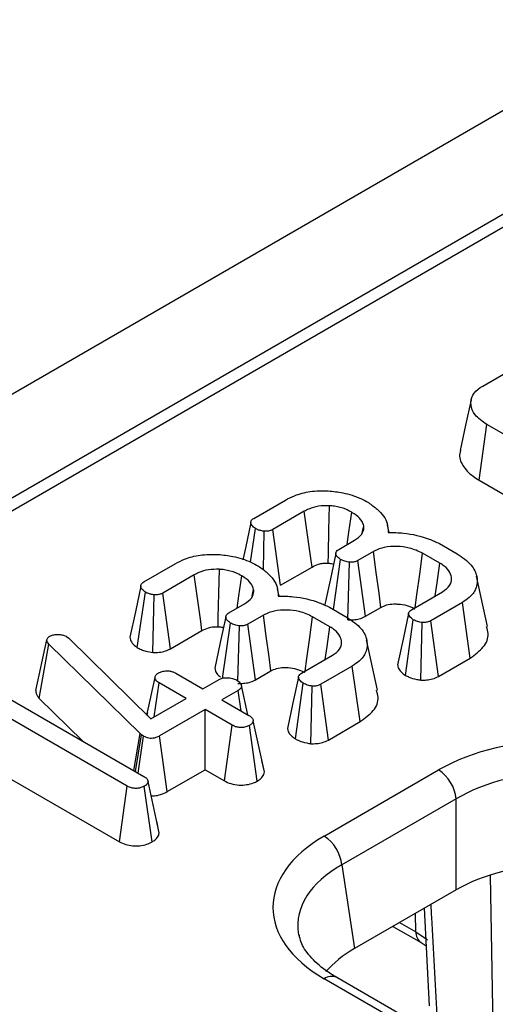
# Model space of a CAD drawing. Units: millimetres. Extents: x -121 to 664, y -32 to 370.
# Drawn here: x 274 to 277, y 138 to 145 of the extents above; entities that cross this region are included whole.
import ezdxf

# ---------------------------------------------------------------- set-up
doc = ezdxf.new("R2010")
doc.units = ezdxf.units.MM

msp = doc.modelspace()

# ---------------------------------------------------------------- linework, layer by layer
at = {"color": 7, "linetype": 'Continuous', "lineweight": 25}
for p, q in [((374.2257, 200.5397), (232.9458, 118.9806)), ((374.7327, 200.0045), (233.4527, 118.4454)), ((290.1089, 151.0482), (233.9017, 118.6005)), ((277.2765, 142.466), (277.5882, 142.646)), ((277.2465, 141.7148), (277.3096, 142.1586)), ((278.1582, 141.6687), (277.3096, 142.1586)), ((277.2465, 141.7148), (278.0967, 141.224)), ((275.4463, 141.4095), (275.6986, 141.5551)), ((275.85, 141.466), (275.5989, 141.321)), ((275.4205, 141.0601), (275.4597, 141.329)), ((275.5231, 140.998), (275.5305, 141.3067)), ((275.6591, 140.8756), (275.5989, 141.321)), ((276.313, 141.2965), (276.3245, 141.3507)), ((276.5284, 141.2968), (276.5156, 141.3558)), ((276.1265, 141.1623), (276.2516, 141.2345)), ((276.4021, 141.1449), (276.2785, 141.0735)), ((276.9298, 141.2085), (277.0722, 141.1262)), ((276.0831, 140.6823), (276.1402, 141.0819)), ((276.3395, 140.6285), (276.2785, 141.0735)), ((276.9336, 141.0518), (276.7951, 141.1318)), ((274.5672, 140.902), (274.8195, 141.0476)), ((275.6591, 140.8756), (275.9117, 141.0214)), ((276.1985, 140.5997), (276.2119, 141.0588)), ((274.9709, 140.9585), (274.7198, 140.8135)), ((277.3145, 140.5461), (277.227, 140.948)), ((275.4339, 140.789), (275.4454, 140.8432)), ((275.6493, 140.7894), (275.6365, 140.8483)), ((274.5159, 140.3785), (274.5806, 140.8215)), ((274.6405, 140.3403), (274.6514, 140.7992)), ((274.78, 140.3681), (274.7198, 140.8135)), ((276.7067, 140.6808), (276.9551, 140.8242)), ((275.2474, 140.6548), (275.3725, 140.727)), ((276.0507, 140.701), (276.1931, 140.6187)), ((276.3395, 140.6285), (276.4626, 140.6995)), ((277.1128, 140.7387), (276.8605, 140.5931)), ((277.1763, 140.2951), (277.1128, 140.7387)), ((275.523, 140.6374), (275.3994, 140.566)), ((276.0545, 140.5443), (275.916, 140.6243)), ((276.658, 140.1567), (276.721, 140.6008)), ((276.9216, 140.1481), (276.8605, 140.5931)), ((274.78, 140.3681), (275.0326, 140.5139)), ((275.1977, 140.1306), (275.2611, 140.5744)), ((275.3199, 140.1102), (275.3328, 140.5513)), ((275.4604, 140.121), (275.3994, 140.566)), ((276.7801, 140.1187), (276.793, 140.5779)), ((273.7039, 140.0356), (273.7929, 140.4398)), ((273.7929, 140.4398), (273.7974, 140.4507)), ((273.9502, 140.4665), (273.9685, 140.4529)), ((273.9685, 140.4529), (274.6236, 139.8092)), ((276.4354, 140.0386), (276.3479, 140.4405)), ((273.7318, 139.9729), (273.8093, 140.4055)), ((274.5379, 139.6932), (273.8093, 140.4055)), ((275.8276, 140.1733), (276.076, 140.3167)), ((276.9216, 140.1481), (277.1763, 140.2951)), ((276.2337, 140.2312), (275.9814, 140.0856)), ((276.2972, 139.7876), (276.2337, 140.2312)), ((274.5926, 139.8397), (274.6574, 140.1383)), ((274.8243, 140.1733), (275.0393, 140.0492)), ((275.0393, 140.0492), (275.1698, 140.1245)), ((275.4604, 140.121), (275.5835, 140.192)), ((273.2996, 140.0826), (274.5675, 139.3507)), ((274.6516, 139.8254), (274.6905, 140.0961)), ((274.9055, 139.972), (274.6905, 140.0961)), ((275.3984, 139.8419), (275.3474, 140.0765)), ((275.7789, 139.6492), (275.8419, 140.0933)), ((275.901, 139.6112), (275.9139, 140.0704)), ((276.0425, 139.6406), (275.9814, 140.0856)), ((273.7318, 139.9729), (274.081, 139.6315)), ((274.6236, 139.8092), (274.9055, 139.972)), ((275.3227, 140.0363), (275.1922, 139.9609)), ((275.3462, 139.872), (275.3227, 140.0363)), ((274.4337, 139.2735), (273.333, 139.9089)), ((275.1922, 139.9609), (275.4072, 139.8368)), ((274.5961, 139.8569), (274.5924, 139.8399)), ((275.0584, 139.8837), (274.6935, 139.673)), ((275.2734, 139.7596), (275.0584, 139.8837)), ((275.0584, 139.4034), (275.0584, 139.8837)), ((275.212, 139.3148), (275.2734, 139.7596)), ((275.4743, 139.3125), (275.4119, 139.7568)), ((275.5309, 139.386), (275.4424, 139.7944)), ((276.0425, 139.6406), (276.2972, 139.7876)), ((274.4868, 139.3973), (274.5379, 139.6932)), ((274.5024, 139.3882), (274.5504, 139.6818)), ((274.5224, 139.3767), (274.5657, 139.671)), ((274.5504, 139.6818), (274.5379, 139.6932)), ((274.5657, 139.671), (274.5504, 139.6818)), ((274.7552, 139.2284), (274.6935, 139.673)), ((275.5293, 139.3962), (275.5113, 139.4777)), ((273.4421, 139.3657), (274.3723, 138.8286)), ((274.7552, 139.2284), (275.0584, 139.4034)), ((275.0584, 139.4034), (275.212, 139.3148)), ((276.0087, 138.8739), (276.9224, 139.4013)), ((274.3723, 138.8286), (274.4337, 139.2735)), ((274.6337, 138.8272), (274.5711, 139.2714)), ((274.6904, 138.9004), (274.6018, 139.3088)), ((277.0632, 139.1709), (276.1495, 138.6434)), ((277.0632, 138.4451), (277.0632, 139.1709)), ((274.6887, 138.9102), (274.6707, 138.9924)), ((276.1495, 138.6434), (276.2507, 137.976)), ((277.0632, 138.4451), (276.2507, 137.976)), ((276.8072, 138.2973), (276.8489, 137.5192)), ((276.5581, 138.1535), (276.7834, 138.0235)), ((276.7834, 138.0235), (276.8233, 137.9972)), ((301.9964, 122.7328), (276.0087, 137.7352)), ((302.0964, 122.7428), (276.1087, 137.7451))]:
    msp.add_line(p, q, dxfattribs=at)
at = {"color": 8, "linetype": 'Continuous', "lineweight": 25}
for p, q in [((277.3645, 137.0933), (277.3388, 138.5586)), ((276.742, 138.1094), (276.7375, 138.257)), ((276.6119, 138.1845), (276.742, 138.1094))]:
    msp.add_line(p, q, dxfattribs=at)
at = {"color": 7, "linetype": 'Continuous', "lineweight": 25, "flags": 128}
for points in [[(277.183, 142.355), (277.1392, 142.1538), (277.0954, 141.9526)], [(275.9117, 141.0214), (275.9018, 141.0931), (275.8759, 141.2796), (275.85, 141.466)], [(276.0405, 141.0521), (276.0421, 141.1261), (276.0462, 141.3186), (276.0504, 141.511)], [(276.1932, 141.2008), (276.207, 141.299), (276.2295, 141.4582)], [(275.4233, 141.3772), (275.3792, 141.1724), (275.3593, 141.0799)], [(276.4626, 140.6995), (276.4475, 140.8114), (276.4248, 140.9781), (276.4021, 141.1449)], [(276.1023, 141.1305), (276.0582, 140.9258), (276.0142, 140.7212)], [(276.7355, 140.6974), (276.7494, 140.7985), (276.7722, 140.9651), (276.7951, 141.1318)], [(275.1614, 140.5446), (275.163, 140.6186), (275.1671, 140.8111), (275.1713, 141.0035)], [(276.8962, 140.7902), (276.9113, 140.8957), (276.9336, 141.0518)], [(275.0326, 140.5139), (275.0227, 140.5856), (274.9968, 140.7721), (274.9709, 140.9585)], [(275.3141, 140.6933), (275.3279, 140.7915), (275.3504, 140.9508)], [(274.5441, 140.8697), (274.5001, 140.6649), (274.456, 140.4602)], [(275.2232, 140.623), (275.1791, 140.4183), (275.1351, 140.2137)], [(275.5835, 140.192), (275.5683, 140.3039), (275.5457, 140.4706), (275.523, 140.6374)], [(275.8564, 140.1899), (275.8702, 140.291), (275.8931, 140.4576), (275.916, 140.6243)], [(276.6828, 140.6493), (276.6388, 140.4443), (276.5947, 140.2394)], [(276.0171, 140.2827), (276.0322, 140.3882), (276.0545, 140.5443)], [(275.8037, 140.1418), (275.7597, 139.9368), (275.7156, 139.7319)]]:
    msp.add_lwpolyline(points, dxfattribs=at)
at = {"color": 8, "linetype": 'Continuous', "lineweight": 25, "flags": 128}
msp.add_lwpolyline([(276.742, 138.1094), (276.8225, 138.0548), (276.8338, 138.0455)], dxfattribs=at)
at = {"color": 7, "linetype": 'Continuous', "lineweight": 25}
for centre in [(276.754, 139.1401), (275.8403, 138.6126)]:
    msp.add_arc(centre, 0.3108, 5.689, 57.19914, dxfattribs=at)
at = {"color": 8, "linetype": 'Continuous', "lineweight": 25}
for centre, radius, start, end in [((276.8397, 138.1034), 0.0979, 176.48255, 234.27736), ((276.0671, 137.6547), 0.0995, 65.32864, 125.98182)]:
    msp.add_arc(centre, radius, start, end, dxfattribs=at)
at = {"color": 7, "linetype": 'Continuous', "lineweight": 25}
for centre, major_axis, ratio, start_param, end_param in [((277.9085, 138.8233), (1.4, 0), 0.58169, 0.789196, 2.352396), ((277.9085, 138.66), (1.2, 0), 0.599862, 0.789196, 2.352396), ((277.0099, 138.3045), (1.4107, 0), 0.572919, 2.359993, 3.923193), ((277.9085, 137.9496), (1.2, 0), 0.58169, 1.616381, 2.352396), ((277.0099, 138.1412), (1.2121, -0.0298), 0.571251, 3.242217, 3.275421), ((277.1089, 137.488), (1.2092, 0), 0.572919, 2.359993, 2.68716)]:
    msp.add_ellipse(centre, major_axis=major_axis, ratio=ratio, start_param=start_param, end_param=end_param, dxfattribs=at)
at = {"color": 8, "linetype": 'Continuous', "lineweight": 25}
msp.add_ellipse((277.0099, 138.1412), major_axis=(1.2121, -0.0298), ratio=0.571251, start_param=2.374022, end_param=3.242217, dxfattribs=at)
at = {"color": 7, "linetype": 'Continuous', "lineweight": 25}
for points, knots in [([(277.3096, 142.1586), (277.2737, 142.1835), (277.2079, 142.229), (277.1747, 142.3143), (277.1868, 142.3913), (277.2351, 142.4411), (277.2694, 142.4618), (277.2765, 142.466)], [0, 0, 0, 0, 0.281093, 0.514144, 0.74763, 0.948352, 1, 1, 1, 1]), ([(277.1006, 141.952), (277.0976, 141.9445), (277.0816, 141.905), (277.1115, 141.8305), (277.1746, 141.7593), (277.2298, 141.7251), (277.2465, 141.7148)], [0, 0, 0, 0, 0.088097, 0.464886, 0.838392, 1, 1, 1, 1]), ([(275.6986, 141.5551), (275.7224, 141.5676), (275.7799, 141.5977), (275.8978, 141.6299), (275.9927, 141.6296), (276.0417, 141.6294)], [0, 0, 0, 0, 0.254868, 0.61527, 1, 1, 1, 1]), ([(276.0417, 141.6294), (276.0811, 141.6252), (276.1744, 141.615), (276.2827, 141.5786), (276.3429, 141.5464), (276.363, 141.5356)], [0, 0, 0, 0, 0.3270998, 0.7749937, 1, 1, 1, 1]), ([(276.363, 141.5356), (276.3871, 141.5183), (276.4557, 141.4692), (276.5177, 141.3861), (276.5192, 141.3211), (276.5198, 141.2972)], [0, 0, 0, 0, 0.255763, 0.726544, 1, 1, 1, 1]), ([(276.0504, 141.511), (276.0208, 141.5109), (275.962, 141.5108), (275.8944, 141.4897), (275.8616, 141.4722), (275.85, 141.466)], [0, 0, 0, 0, 0.395147, 0.785768, 1, 1, 1, 1]), ([(276.2295, 141.4582), (276.2138, 141.4666), (276.1738, 141.4879), (276.1103, 141.5055), (276.064, 141.5097), (276.0504, 141.511)], [0, 0, 0, 0, 0.312819, 0.79733, 1, 1, 1, 1]), ([(276.3245, 141.3507), (276.3209, 141.3625), (276.3119, 141.3925), (276.2757, 141.4291), (276.2418, 141.4505), (276.2295, 141.4582)], [0, 0, 0, 0, 0.291251, 0.74255, 1, 1, 1, 1]), ([(275.4597, 141.329), (275.4493, 141.3366), (275.4314, 141.3497), (275.4226, 141.3712), (275.4236, 141.3878), (275.4323, 141.4005), (275.4418, 141.4066), (275.4463, 141.4095)], [0, 0, 0, 0, 0.32147, 0.55227, 0.726092, 0.872167, 1, 1, 1, 1]), ([(275.5305, 141.3067), (275.521, 141.3081), (275.5032, 141.3106), (275.4792, 141.3186), (275.4663, 141.3255), (275.4597, 141.329)], [0, 0, 0, 0, 0.356036, 0.672778, 1, 1, 1, 1]), ([(275.5989, 141.321), (275.5919, 141.3176), (275.5779, 141.3107), (275.5532, 141.3061), (275.5372, 141.3065), (275.5305, 141.3067)], [0, 0, 0, 0, 0.3628061, 0.7309875, 1, 1, 1, 1]), ([(276.2516, 141.2345), (276.2735, 141.25), (276.3145, 141.279), (276.3269, 141.3226), (276.325, 141.3452), (276.3245, 141.3507)], [0, 0, 0, 0, 0.464663, 0.869743, 1, 1, 1, 1]), ([(276.5198, 141.2972), (276.5609, 141.2964), (276.6756, 141.2941), (276.8185, 141.2598), (276.9028, 141.2209), (276.9298, 141.2085)], [0, 0, 0, 0, 0.275623, 0.768264, 1, 1, 1, 1]), ([(276.1402, 141.0819), (276.129, 141.0902), (276.1113, 141.1034), (276.1019, 141.1242), (276.1024, 141.1398), (276.1115, 141.1527), (276.1217, 141.1592), (276.1265, 141.1623)], [0, 0, 0, 0, 0.347025, 0.550188, 0.706342, 0.862684, 1, 1, 1, 1]), ([(276.7951, 141.1318), (276.7615, 141.1475), (276.7012, 141.1759), (276.59, 141.1885), (276.4906, 141.1827), (276.4317, 141.1602), (276.406, 141.1469), (276.4021, 141.1449)], [0, 0, 0, 0, 0.293649, 0.527298, 0.761559, 0.96396, 1, 1, 1, 1]), ([(274.8195, 141.0476), (274.8433, 141.0601), (274.9008, 141.0902), (275.0187, 141.1224), (275.1136, 141.1221), (275.1626, 141.1219)], [0, 0, 0, 0, 0.254868, 0.61527, 1, 1, 1, 1]), ([(275.1626, 141.1219), (275.202, 141.1177), (275.2953, 141.1075), (275.4036, 141.0711), (275.4638, 141.0389), (275.4839, 141.0282)], [0, 0, 0, 0, 0.3271, 0.774994, 1, 1, 1, 1]), ([(276.2119, 141.0588), (276.199, 141.0611), (276.1792, 141.0645), (276.1563, 141.0737), (276.1456, 141.0792), (276.1402, 141.0819)], [0, 0, 0, 0, 0.483867, 0.739668, 1, 1, 1, 1]), ([(276.2785, 141.0735), (276.2715, 141.0699), (276.2574, 141.0628), (276.233, 141.0587), (276.2178, 141.0588), (276.2119, 141.0588)], [0, 0, 0, 0, 0.377948, 0.761059, 1, 1, 1, 1]), ([(277.0722, 141.1262), (277.113, 141.0981), (277.1905, 141.0446), (277.2365, 140.9437), (277.23, 140.8525), (277.1801, 140.7823), (277.1322, 140.7513), (277.1128, 140.7387)], [0, 0, 0, 0, 0.253821, 0.482307, 0.710604, 0.882748, 1, 1, 1, 1]), ([(275.1713, 141.0035), (275.1417, 141.0034), (275.0829, 141.0033), (275.0153, 140.9822), (274.9825, 140.9647), (274.9709, 140.9585)], [0, 0, 0, 0, 0.395147, 0.785768, 1, 1, 1, 1]), ([(275.3504, 140.9508), (275.3347, 140.9591), (275.2947, 140.9804), (275.2312, 140.998), (275.1849, 141.0022), (275.1713, 141.0035)], [0, 0, 0, 0, 0.312819, 0.79733, 1, 1, 1, 1]), ([(275.4839, 141.0282), (275.508, 141.0108), (275.5766, 140.9617), (275.6386, 140.8786), (275.6401, 140.8136), (275.6407, 140.7897)], [0, 0, 0, 0, 0.255763, 0.726544, 1, 1, 1, 1]), ([(275.9117, 141.0214), (275.9284, 141.0298), (275.9549, 141.0433), (276.0013, 141.0528), (276.0275, 141.0523), (276.0405, 141.0521)], [0, 0, 0, 0, 0.458256, 0.729549, 1, 1, 1, 1]), ([(276.0405, 141.0521), (276.0533, 141.0514), (276.0686, 141.0506), (276.0818, 141.0464), (276.0841, 141.0457)], [0, 0, 0, 0, 0.833034, 1, 1, 1, 1]), ([(276.9551, 140.8242), (276.9767, 140.8398), (277.0181, 140.8697), (277.0305, 140.9256), (277.0173, 140.9795), (276.9809, 141.0224), (276.9458, 141.0442), (276.9336, 141.0518)], [0, 0, 0, 0, 0.232863, 0.447278, 0.646468, 0.877158, 1, 1, 1, 1]), ([(275.4454, 140.8432), (275.4418, 140.855), (275.4328, 140.885), (275.3966, 140.9216), (275.3627, 140.943), (275.3504, 140.9508)], [0, 0, 0, 0, 0.291251, 0.74255, 1, 1, 1, 1]), ([(274.5806, 140.8215), (274.5702, 140.8291), (274.5523, 140.8422), (274.5435, 140.8637), (274.5445, 140.8803), (274.5532, 140.8931), (274.5627, 140.8991), (274.5672, 140.902)], [0, 0, 0, 0, 0.32147, 0.55227, 0.726092, 0.872167, 1, 1, 1, 1]), ([(275.3725, 140.727), (275.3944, 140.7425), (275.4354, 140.7715), (275.4478, 140.8151), (275.4458, 140.8377), (275.4454, 140.8432)], [0, 0, 0, 0, 0.464663, 0.869743, 1, 1, 1, 1]), ([(274.6514, 140.7992), (274.6419, 140.8006), (274.6241, 140.8032), (274.6001, 140.8111), (274.5872, 140.818), (274.5806, 140.8215)], [0, 0, 0, 0, 0.356036, 0.672778, 1, 1, 1, 1]), ([(274.7198, 140.8135), (274.7128, 140.8101), (274.6988, 140.8032), (274.6741, 140.7986), (274.6581, 140.799), (274.6514, 140.7992)], [0, 0, 0, 0, 0.362806, 0.730987, 1, 1, 1, 1]), ([(275.6407, 140.7897), (275.6818, 140.7889), (275.7965, 140.7866), (275.9394, 140.7523), (276.0237, 140.7134), (276.0507, 140.701)], [0, 0, 0, 0, 0.275623, 0.768264, 1, 1, 1, 1]), ([(275.916, 140.6243), (275.8824, 140.64), (275.8221, 140.6684), (275.7109, 140.681), (275.6115, 140.6752), (275.5526, 140.6527), (275.5269, 140.6394), (275.523, 140.6374)], [0, 0, 0, 0, 0.293649, 0.527298, 0.761559, 0.96396, 1, 1, 1, 1]), ([(276.4626, 140.6995), (276.4768, 140.7067), (276.506, 140.7216), (276.5576, 140.7272), (276.6124, 140.726), (276.671, 140.7166), (276.7117, 140.6987), (276.7317, 140.688), (276.734, 140.6868)], [0, 0, 0, 0, 0.1840409, 0.3801445, 0.5000269, 0.7297868, 0.9684438, 1, 1, 1, 1]), ([(276.721, 140.6008), (276.7102, 140.6088), (276.6928, 140.6217), (276.6829, 140.642), (276.6826, 140.6575), (276.6909, 140.6706), (276.7014, 140.6774), (276.7067, 140.6808)], [0, 0, 0, 0, 0.335971, 0.5438123, 0.6958967, 0.8477848, 1, 1, 1, 1]), ([(275.2611, 140.5744), (275.2499, 140.5827), (275.2322, 140.5959), (275.2228, 140.6167), (275.2233, 140.6323), (275.2323, 140.6452), (275.2426, 140.6517), (275.2474, 140.6548)], [0, 0, 0, 0, 0.347025, 0.550188, 0.706342, 0.862684, 1, 1, 1, 1]), ([(276.1931, 140.6187), (276.2339, 140.5906), (276.3114, 140.5371), (276.3574, 140.4362), (276.3509, 140.345), (276.301, 140.2748), (276.2531, 140.2438), (276.2337, 140.2312)], [0, 0, 0, 0, 0.2538212, 0.4823065, 0.7106042, 0.8827475, 1, 1, 1, 1]), ([(276.1985, 140.5997), (276.2135, 140.5996), (276.2441, 140.5993), (276.292, 140.6071), (276.3225, 140.6193), (276.3377, 140.6275), (276.3395, 140.6285)], [0, 0, 0, 0, 0.290532, 0.595692, 0.951233, 1, 1, 1, 1]), ([(276.793, 140.5779), (276.78, 140.5801), (276.7602, 140.5836), (276.7373, 140.5927), (276.7265, 140.5981), (276.721, 140.6008)], [0, 0, 0, 0, 0.484949, 0.740387, 1, 1, 1, 1]), ([(276.8605, 140.5931), (276.8536, 140.5895), (276.8396, 140.5824), (276.8151, 140.578), (276.7994, 140.5779), (276.793, 140.5779)], [0, 0, 0, 0, 0.369063, 0.742302, 1, 1, 1, 1]), ([(275.0326, 140.5139), (275.0493, 140.5223), (275.0758, 140.5358), (275.1222, 140.5453), (275.1484, 140.5448), (275.1614, 140.5446)], [0, 0, 0, 0, 0.458256, 0.729549, 1, 1, 1, 1]), ([(275.1614, 140.5446), (275.1742, 140.5439), (275.1895, 140.5431), (275.2027, 140.5389), (275.205, 140.5382)], [0, 0, 0, 0, 0.833034, 1, 1, 1, 1]), ([(275.3328, 140.5513), (275.3199, 140.5536), (275.3001, 140.557), (275.2772, 140.5662), (275.2665, 140.5717), (275.2611, 140.5744)], [0, 0, 0, 0, 0.483867, 0.739668, 1, 1, 1, 1]), ([(275.3994, 140.566), (275.3924, 140.5624), (275.3783, 140.5553), (275.3539, 140.5512), (275.3387, 140.5513), (275.3328, 140.5513)], [0, 0, 0, 0, 0.377948, 0.761059, 1, 1, 1, 1]), ([(276.076, 140.3167), (276.0976, 140.3323), (276.139, 140.3622), (276.1514, 140.4181), (276.1382, 140.472), (276.1018, 140.5149), (276.0667, 140.5367), (276.0545, 140.5443)], [0, 0, 0, 0, 0.232863, 0.447278, 0.646468, 0.877158, 1, 1, 1, 1]), ([(277.1763, 140.2951), (277.2147, 140.323), (277.2925, 140.3795), (277.3291, 140.4726), (277.3114, 140.5268), (277.3054, 140.5453)], [0, 0, 0, 0, 0.391848, 0.792299, 1, 1, 1, 1]), ([(273.8093, 140.4055), (273.8047, 140.4107), (273.7978, 140.4187), (273.7941, 140.4306), (273.7933, 140.4367), (273.7929, 140.4398)], [0, 0, 0, 0, 0.486968, 0.741758, 1, 1, 1, 1]), ([(273.7974, 140.4507), (273.7994, 140.4539), (273.8025, 140.4587), (273.8097, 140.4643), (273.8138, 140.4669), (273.8159, 140.4682)], [0, 0, 0, 0, 0.4878539, 0.7423275, 1, 1, 1, 1]), ([(273.8159, 140.4682), (273.8245, 140.4725), (273.8419, 140.481), (273.8669, 140.4832), (273.88, 140.4832), (273.8819, 140.4832)], [0, 0, 0, 0, 0.458645, 0.923429, 1, 1, 1, 1]), ([(273.8819, 140.4832), (273.8937, 140.4827), (273.9176, 140.4817), (273.9388, 140.4726), (273.9489, 140.4673), (273.9502, 140.4665)], [0, 0, 0, 0, 0.460009, 0.926153, 1, 1, 1, 1]), ([(274.4566, 140.4603), (274.4589, 140.4476), (274.4636, 140.4216), (274.4917, 140.3952), (274.5112, 140.3818), (274.5159, 140.3785)], [0, 0, 0, 0, 0.417925, 0.858129, 1, 1, 1, 1]), ([(274.5159, 140.3785), (274.5264, 140.3729), (274.547, 140.3618), (274.5887, 140.3476), (274.6213, 140.343), (274.6405, 140.3403)], [0, 0, 0, 0, 0.2995135, 0.5889115, 1, 1, 1, 1]), ([(274.6405, 140.3403), (274.6527, 140.34), (274.6827, 140.3392), (274.7301, 140.3463), (274.7623, 140.359), (274.7778, 140.367), (274.78, 140.3681)], [0, 0, 0, 0, 0.241079, 0.591586, 0.943354, 1, 1, 1, 1]), ([(275.1363, 140.2138), (275.1373, 140.2054), (275.1397, 140.1852), (275.1567, 140.1611), (275.1749, 140.1479), (275.1804, 140.1439)], [0, 0, 0, 0, 0.3321442, 0.7990899, 1, 1, 1, 1]), ([(275.5835, 140.192), (275.5977, 140.1992), (275.6269, 140.2141), (275.6785, 140.2197), (275.7333, 140.2185), (275.7919, 140.2091), (275.8326, 140.1912), (275.8526, 140.1805), (275.8549, 140.1793)], [0, 0, 0, 0, 0.184041, 0.380144, 0.500027, 0.729787, 0.968444, 1, 1, 1, 1]), ([(276.5962, 140.2395), (276.5971, 140.2316), (276.5995, 140.2122), (276.6204, 140.1832), (276.6455, 140.1655), (276.658, 140.1567)], [0, 0, 0, 0, 0.257169, 0.631368, 1, 1, 1, 1]), ([(274.6574, 140.1383), (274.6587, 140.1449), (274.6613, 140.1582), (274.6762, 140.17), (274.6848, 140.1755), (274.6857, 140.1761)], [0, 0, 0, 0, 0.46852, 0.944034, 1, 1, 1, 1]), ([(274.6905, 140.0961), (274.6822, 140.1019), (274.6694, 140.1108), (274.6607, 140.1259), (274.6585, 140.1341), (274.6574, 140.1383)], [0, 0, 0, 0, 0.4711712, 0.7320991, 1, 1, 1, 1]), ([(274.6857, 140.1761), (274.695, 140.1804), (274.7136, 140.1891), (274.7469, 140.1933), (274.7775, 140.1916), (274.8035, 140.1845), (274.8173, 140.1771), (274.8243, 140.1733)], [0, 0, 0, 0, 0.2277849, 0.4572093, 0.6368944, 0.8161665, 1, 1, 1, 1]), ([(275.1698, 140.1245), (275.1777, 140.1282), (275.1936, 140.1356), (275.2284, 140.1392), (275.2664, 140.1359), (275.2952, 140.1268), (275.3084, 140.1198), (275.3116, 140.1181)], [0, 0, 0, 0, 0.192265, 0.385771, 0.656264, 0.916871, 1, 1, 1, 1]), ([(275.3194, 140.0922), (275.3343, 140.0921), (275.365, 140.0918), (275.4129, 140.0996), (275.4434, 140.1118), (275.4586, 140.12), (275.4604, 140.121)], [0, 0, 0, 0, 0.290532, 0.595692, 0.951233, 1, 1, 1, 1]), ([(275.8419, 140.0933), (275.8311, 140.1013), (275.8137, 140.1142), (275.8038, 140.1345), (275.8035, 140.15), (275.8118, 140.1631), (275.8223, 140.1699), (275.8276, 140.1733)], [0, 0, 0, 0, 0.335971, 0.543812, 0.695897, 0.847785, 1, 1, 1, 1]), ([(276.658, 140.1567), (276.6671, 140.1521), (276.6938, 140.1385), (276.7362, 140.126), (276.7694, 140.1205), (276.7801, 140.1187)], [0, 0, 0, 0, 0.260321, 0.760335, 1, 1, 1, 1]), ([(276.7801, 140.1187), (276.7958, 140.1187), (276.828, 140.1187), (276.8787, 140.1275), (276.9065, 140.1408), (276.9216, 140.1481)], [0, 0, 0, 0, 0.303831, 0.623104, 1, 1, 1, 1]), ([(275.3116, 140.1181), (275.3233, 140.1089), (275.3412, 140.0947), (275.3498, 140.073), (275.3471, 140.0578), (275.3376, 140.0456), (275.3274, 140.0393), (275.3227, 140.0363)], [0, 0, 0, 0, 0.372924, 0.568165, 0.717865, 0.866502, 1, 1, 1, 1]), ([(275.9139, 140.0704), (275.9009, 140.0726), (275.8811, 140.0761), (275.8581, 140.0852), (275.8474, 140.0906), (275.8419, 140.0933)], [0, 0, 0, 0, 0.4849495, 0.7403867, 1, 1, 1, 1]), ([(275.9814, 140.0856), (275.9745, 140.082), (275.9605, 140.0749), (275.936, 140.0705), (275.9203, 140.0704), (275.9139, 140.0704)], [0, 0, 0, 0, 0.369063, 0.742302, 1, 1, 1, 1]), ([(273.7039, 140.0356), (273.7062, 140.0205), (273.7094, 139.9985), (273.7265, 139.979), (273.7318, 139.9729)], [0, 0, 0, 0, 0.685811, 1, 1, 1, 1]), ([(276.2972, 139.7876), (276.3356, 139.8156), (276.4134, 139.872), (276.45, 139.9651), (276.4323, 140.0193), (276.4263, 140.0378)], [0, 0, 0, 0, 0.391848, 0.792299, 1, 1, 1, 1]), ([(275.4072, 139.8368), (275.4158, 139.8311), (275.4291, 139.8222), (275.4401, 139.8073), (275.4416, 139.7988), (275.4424, 139.7944)], [0, 0, 0, 0, 0.469497, 0.727813, 1, 1, 1, 1]), ([(275.4119, 139.7568), (275.4023, 139.7523), (275.3831, 139.7433), (275.347, 139.7387), (275.3144, 139.7423), (275.2905, 139.7503), (275.2786, 139.7568), (275.2734, 139.7596)], [0, 0, 0, 0, 0.2362577, 0.4747452, 0.6847313, 0.8620946, 1, 1, 1, 1]), ([(275.4424, 139.7944), (275.4407, 139.7878), (275.4373, 139.7745), (275.4217, 139.7631), (275.413, 139.7575), (275.4119, 139.7568)], [0, 0, 0, 0, 0.466432, 0.935513, 1, 1, 1, 1]), ([(275.7171, 139.732), (275.718, 139.7241), (275.7203, 139.7047), (275.7413, 139.6757), (275.7664, 139.658), (275.7789, 139.6492)], [0, 0, 0, 0, 0.2571695, 0.6313682, 1, 1, 1, 1]), ([(274.6935, 139.673), (274.6845, 139.6683), (274.6689, 139.6602), (274.6423, 139.6537), (274.6183, 139.6531), (274.5941, 139.6577), (274.577, 139.6646), (274.5676, 139.6699), (274.5657, 139.671)], [0, 0, 0, 0, 0.247533, 0.428663, 0.579516, 0.730554, 0.943758, 1, 1, 1, 1]), ([(275.7789, 139.6492), (275.788, 139.6446), (275.8147, 139.631), (275.8571, 139.6185), (275.8903, 139.613), (275.901, 139.6112)], [0, 0, 0, 0, 0.260321, 0.760335, 1, 1, 1, 1]), ([(275.901, 139.6112), (275.9167, 139.6112), (275.9489, 139.6112), (275.9996, 139.62), (276.0274, 139.6333), (276.0425, 139.6406)], [0, 0, 0, 0, 0.303831, 0.623104, 1, 1, 1, 1]), ([(274.5675, 139.3507), (274.576, 139.3451), (274.5891, 139.3363), (274.5996, 139.3215), (274.601, 139.3131), (274.6018, 139.3088)], [0, 0, 0, 0, 0.468925, 0.727817, 1, 1, 1, 1]), ([(275.4743, 139.3125), (275.4847, 139.3193), (275.5079, 139.3346), (275.5268, 139.3607), (275.5298, 139.3789), (275.5309, 139.386)], [0, 0, 0, 0, 0.3312521, 0.7404485, 1, 1, 1, 1]), ([(274.5711, 139.2714), (274.5591, 139.266), (274.5394, 139.2572), (274.5048, 139.2535), (274.4739, 139.2563), (274.4503, 139.2644), (274.4379, 139.2712), (274.4337, 139.2735)], [0, 0, 0, 0, 0.2897047, 0.4782459, 0.6676619, 0.8865116, 1, 1, 1, 1]), ([(274.6018, 139.3088), (274.6002, 139.3022), (274.597, 139.2889), (274.5808, 139.2777), (274.5721, 139.2721), (274.5711, 139.2714)], [0, 0, 0, 0, 0.46517, 0.93332, 1, 1, 1, 1]), ([(275.212, 139.3148), (275.2284, 139.3066), (275.2624, 139.2897), (275.3267, 139.279), (275.39, 139.2827), (275.4396, 139.2948), (275.4644, 139.3074), (275.4743, 139.3125)], [0, 0, 0, 0, 0.219965, 0.458775, 0.661417, 0.865109, 1, 1, 1, 1]), ([(274.6263, 139.1958), (274.6353, 139.1955), (274.6615, 139.1946), (274.7082, 139.2054), (274.7383, 139.2201), (274.7552, 139.2284)], [0, 0, 0, 0, 0.1843174, 0.5408201, 1, 1, 1, 1]), ([(274.6337, 138.8272), (274.6434, 138.8335), (274.6677, 138.8495), (274.6865, 138.8756), (274.6894, 138.8943), (274.6904, 138.9004)], [0, 0, 0, 0, 0.309413, 0.776157, 1, 1, 1, 1]), ([(274.3723, 138.8286), (274.3885, 138.8207), (274.4194, 138.8054), (274.4777, 138.7943), (274.5366, 138.7954), (274.5914, 138.8065), (274.62, 138.8205), (274.6337, 138.8272)], [0, 0, 0, 0, 0.217563, 0.416392, 0.61561, 0.816075, 1, 1, 1, 1]), ([(276.1087, 137.7451), (276.0788, 137.7635), (275.9921, 137.817), (275.8883, 137.915), (275.8222, 138.0131), (275.8137, 138.0659), (275.8106, 138.085)], [0, 0, 0, 0, 0.169904, 0.49328, 0.816835, 1, 1, 1, 1])]:
    msp.add_open_spline(points, degree=3, knots=knots, dxfattribs=at)
at = {"color": 8, "linetype": 'Continuous', "lineweight": 25}
msp.add_open_spline([(276.8603, 138.3279), (276.8621, 138.2936), (276.8781, 137.9983), (276.8938, 137.7031), (276.9077, 137.4423)], degree=3, knots=[0, 0, 0, 0, 0.116156, 1, 1, 1, 1], dxfattribs=at)

doc.saveas('drawing.dxf')
